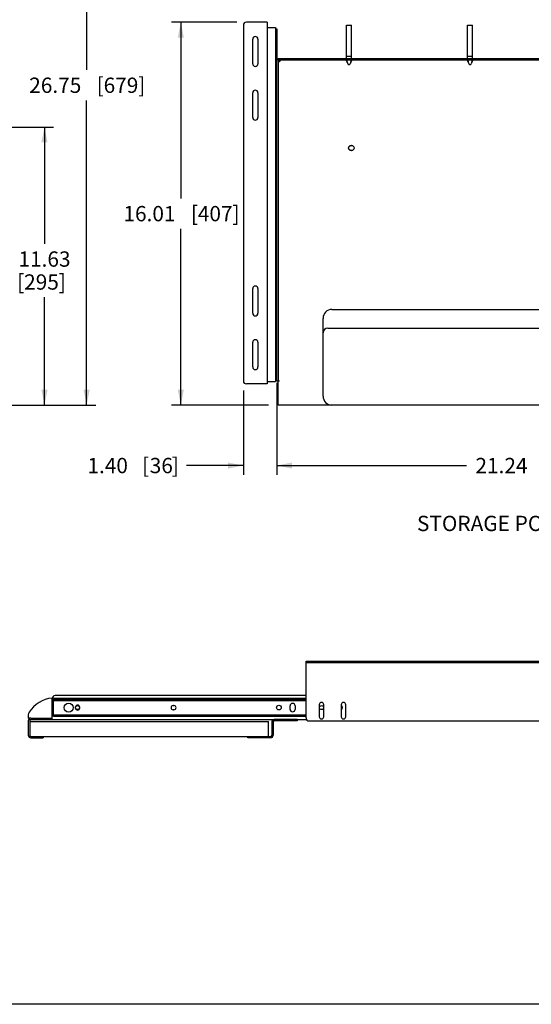
# Model space of a CAD drawing. Units: inches. Extents: x 2 to 106, y 2 to 68.
# Drawn here: x 51 to 72, y 3 to 44 of the extents above; entities that cross this region are included whole.
import ezdxf
from ezdxf.enums import TextEntityAlignment as Align

# ---------------------------------------------------------------- set-up
doc = ezdxf.new("R2010")
doc.units = ezdxf.units.IN
doc.header["$LTSCALE"] = 5.984
doc.header["$MEASUREMENT"] = 0
doc.layers.get('0').update_dxf_attribs({"linetype": 'CONTINUOUS'})
doc.layers.add('03_ALL_AXES', color=7, linetype='CONTINUOUS')
doc.layers.add('09_ALL_DETAIL_ITEMS', color=7, linetype='CONTINUOUS')
doc.styles.get("Standard").update_dxf_attribs({"font": 'arial.ttf'})
doc.dimstyles.new('DIMSTYLE_1', dxfattribs={"dimtxt": 0.64, "dimasz": 0.64, "dimexe": 0.06, "dimexo": 0.0625, "dimgap": 0.05, "dimtad": 0, "dimtih": 1, "dimtoh": 1, "dimzin": 4, "dimdsep": 46, "dimtxsty": 'Standard', "dimblk": '_FILLED', "dimblk1": '_FILLED', "dimblk2": '_FILLED', "dimcen": 0.09, "dimadec": 0, "dimazin": 0, "dimtfac": 1, "dimtofl": 0, "dimtmove": 0, "dimatfit": 3, "dimldrblk": '_FILLED', "dimfxl": 0, "dimtolj": 1, "dimtzin": 4, "dimarcsym": 0})

# ---------------------------------------------------------------- blocks, each defined once
blk = doc.blocks.new('_FILLED')
at = {"color": 0, "linetype": 'ByBlock'}
blk.add_solid([(0, 0), (-1, 0.2), (-1, -0.2)], dxfattribs=at)
blk = doc.blocks.new('*D2')
at = {"color": 7, "linetype": 'Continuous'}
for p, q in [((40.037, 39.887), (51.991, 39.887)), ((51.607, 39.887), (51.607, 35.008)), ((51.607, 28.262), (51.607, 32.768)), ((38.704, 28.262), (51.991, 28.262))]:
    blk.add_line(p, q, dxfattribs=at)
at = {"color": 7, "linetype": 'Continuous', "xscale": 0.64, "yscale": 0.64, "zscale": 0.64}
for p, rotation in [((51.607, 39.887), 90), ((51.607, 28.262), 270)]:
    blk.add_blockref('_FILLED', p, dxfattribs=dict(at, rotation=rotation))
at = {"color": 7, "linetype": 'Continuous'}
for s, p in [('11.63', (51.607, 34.048)), ('[', (50.612, 33.088)), (']', (52.352, 33.088)), ('295', (51.482, 33.088))]:
    blk.add_text(s, height=0.64, dxfattribs=at).set_placement(p, align=Align.CENTER)
blk = doc.blocks.new('*D3')
at = {"color": 7, "linetype": 'Continuous'}
for p, q in [((40.037, 55.012), (53.755, 55.012)), ((53.371, 55.012), (53.371, 42.277)), ((53.371, 28.262), (53.371, 40.997)), ((38.704, 28.262), (53.755, 28.262))]:
    blk.add_line(p, q, dxfattribs=at)
at = {"color": 7, "linetype": 'Continuous', "xscale": 0.64, "yscale": 0.64, "zscale": 0.64}
for p, rotation in [((53.371, 55.012), 90), ((53.371, 28.262), 270)]:
    blk.add_blockref('_FILLED', p, dxfattribs=dict(at, rotation=rotation))
at = {"color": 7, "linetype": 'Continuous'}
for s, p in [('[', (53.94, 41.317)), (']', (55.679, 41.317)), ('26.75', (52.058, 41.317)), ('679', (54.809, 41.317))]:
    blk.add_text(s, height=0.64, dxfattribs=at).set_placement(p, align=Align.CENTER)
blk = doc.blocks.new('*D10')
at = {"color": 7, "linetype": 'Continuous'}
for p, q in [((59.656, 44.272), (56.93, 44.272)), ((57.314, 44.272), (57.314, 36.907)), ((57.314, 28.262), (57.314, 35.627)), ((60.989, 28.262), (56.93, 28.262))]:
    blk.add_line(p, q, dxfattribs=at)
at = {"color": 7, "linetype": 'Continuous', "xscale": 0.64, "yscale": 0.64, "zscale": 0.64}
for p, rotation in [((57.314, 44.272), 90), ((57.314, 28.262), 270)]:
    blk.add_blockref('_FILLED', p, dxfattribs=dict(at, rotation=rotation))
at = {"color": 7, "linetype": 'Continuous'}
for s, p in [('16.01', (56.001, 35.947)), ('[', (57.883, 35.947)), ('407', (58.752, 35.947)), (']', (59.622, 35.947))]:
    blk.add_text(s, height=0.64, dxfattribs=at).set_placement(p, align=Align.CENTER)
blk = doc.blocks.new('*D12')
at = {"color": 7, "linetype": 'Continuous'}
for p, q in [((61.331, 29.188), (61.331, 25.412)), ((82.573, 29.147), (82.573, 25.412)), ((61.331, 25.732), (69.273, 25.732)), ((82.573, 25.732), (74.631, 25.732)), ((61.331, 25.412), (61.331, 25.348)), ((82.573, 25.412), (82.573, 25.348))]:
    blk.add_line(p, q, dxfattribs=at)
at = {"color": 7, "linetype": 'Continuous', "xscale": 0.64, "yscale": 0.64, "zscale": 0.64, "rotation": 180}
blk.add_blockref('_FILLED', (61.331, 25.732), dxfattribs=at)
at = {"color": 7, "linetype": 'Continuous', "xscale": 0.64, "yscale": 0.64, "zscale": 0.64}
blk.add_blockref('_FILLED', (82.573, 25.732), dxfattribs=at)
at = {"color": 7, "linetype": 'Continuous'}
blk.add_text('21.24  [539]', height=0.64, dxfattribs=at).set_placement((71.952, 25.412), align=Align.CENTER)
blk = doc.blocks.new('*D15')
at = {"color": 7, "linetype": 'Continuous'}
for p, q in [((40.037, 55.012), (49.47, 55.012)), ((49.086, 55.012), (49.086, 48.089)), ((49.086, 39.887), (49.086, 46.809)), ((40.037, 39.887), (49.47, 39.887))]:
    blk.add_line(p, q, dxfattribs=at)
at = {"color": 7, "linetype": 'Continuous', "xscale": 0.64, "yscale": 0.64, "zscale": 0.64}
for p, rotation in [((49.086, 55.012), 90), ((49.086, 39.887), 270)]:
    blk.add_blockref('_FILLED', p, dxfattribs=dict(at, rotation=rotation))
at = {"color": 7, "linetype": 'Continuous'}
for s, p in [('15.13', (47.773, 47.129)), ('[', (49.655, 47.129)), ('384', (50.525, 47.129)), (']', (51.394, 47.129))]:
    blk.add_text(s, height=0.64, dxfattribs=at).set_placement(p, align=Align.CENTER)
blk = doc.blocks.new('*D17')
at = {"color": 7, "linetype": 'Continuous'}
for p, q in [((59.931, 28.872), (59.931, 25.348)), ((61.331, 28.862), (61.331, 25.348)), ((59.931, 25.732), (57.549, 25.732)), ((61.331, 25.732), (62.931, 25.732))]:
    blk.add_line(p, q, dxfattribs=at)
at = {"color": 7, "linetype": 'Continuous', "xscale": 0.64, "yscale": 0.64, "zscale": 0.64}
blk.add_blockref('_FILLED', (59.931, 25.732), dxfattribs=at)
at = {"color": 7, "linetype": 'Continuous', "xscale": 0.64, "yscale": 0.64, "zscale": 0.64, "rotation": 180}
blk.add_blockref('_FILLED', (61.331, 25.732), dxfattribs=at)
at = {"color": 7, "linetype": 'Continuous'}
for s, p in [('1.40', (55.099, 25.412)), ('[', (55.987, 25.412)), ('36', (56.981, 25.412)), (']', (57.229, 25.412))]:
    blk.add_text(s, height=0.64, dxfattribs=at).set_placement(p, align=Align.RIGHT)

msp = doc.modelspace()

# ---------------------------------------------------------------- linework, layer by layer
at = {"color": 7, "linetype": 'Continuous'}
for p, q in [((59.931, 44.147), (59.931, 29.272)), ((60.931, 44.272), (60.056, 44.272)), ((60.931, 44.272), (60.931, 29.147)), ((64.243, 42.847), (64.243, 44.154)), ((64.243, 44.154), (64.459, 44.154)), ((64.459, 42.847), (64.459, 44.154)), ((69.31, 42.847), (69.31, 44.154)), ((69.31, 44.154), (69.526, 44.154)), ((69.526, 42.847), (69.526, 44.154)), ((60.931, 44.048), (61.271, 44.048)), ((61.271, 44.048), (61.271, 29.248)), ((61.271, 44.001), (61.331, 44.001)), ((61.331, 44.001), (61.331, 42.704)), ((64.243, 42.847), (64.459, 42.847)), ((69.31, 42.847), (69.526, 42.847)), ((61.331, 29.262), (61.331, 42.704)), ((61.391, 42.704), (61.331, 42.704)), ((61.389, 42.702), (61.389, 42.762)), ((61.391, 42.704), (61.391, 29.262)), ((61.44, 42.637), (61.456, 42.637)), ((61.456, 42.653), (61.456, 42.637)), ((63.64, 32.262), (80.265, 32.262)), ((63.265, 28.637), (63.265, 31.887)), ((63.465, 31.482), (80.44, 31.482)), ((60.931, 29.248), (61.271, 29.248)), ((61.271, 29.321), (61.331, 29.321)), ((61.389, 29.262), (61.331, 29.262)), ((61.389, 28.262), (61.389, 29.262)), ((61.44, 29.262), (61.389, 29.262)), ((60.931, 29.147), (60.056, 29.147)), ((63.64, 28.262), (61.389, 28.262)), ((80.265, 28.262), (63.64, 28.262)), ((62.553, 15.176), (62.553, 17.551)), ((62.553, 17.551), (77.678, 17.551)), ((62.553, 17.491), (77.678, 17.491)), ((62.553, 16.109), (52.053, 16.109)), ((51.928, 15.109), (51.928, 15.984)), ((51.987, 15.234), (51.987, 15.984)), ((62.553, 15.984), (51.987, 15.984)), ((62.553, 15.949), (51.987, 15.949)), ((51.987, 15.909), (62.553, 15.909)), ((50.928, 15.302), (50.928, 15.169)), ((51.987, 15.309), (62.553, 15.309)), ((62.553, 15.27), (51.987, 15.27)), ((51.01, 15.169), (50.928, 15.169)), ((50.928, 15.06), (50.928, 14.452)), ((50.988, 15.06), (50.988, 14.452)), ((50.988, 15.028), (60.988, 15.028)), ((51.037, 15.169), (51.928, 15.169)), ((51.037, 15.109), (61.227, 15.109)), ((62.553, 15.234), (51.987, 15.234)), ((60.988, 14.403), (60.988, 15.028)), ((61.118, 15), (61.118, 14.452)), ((61.178, 15), (61.178, 14.452)), ((62.178, 15.109), (61.227, 15.109)), ((62.178, 15.049), (61.227, 15.049)), ((62.178, 15.109), (62.178, 15.049)), ((62.178, 15.109), (62.573, 15.109)), ((62.678, 15.051), (77.553, 15.051)), ((51.037, 14.403), (60.137, 14.403)), ((51.037, 14.343), (51.553, 14.343)), ((51.553, 14.403), (51.553, 14.343)), ((60.118, 14.343), (60.118, 14.403)), ((61.069, 14.343), (60.118, 14.343)), ((60.137, 14.403), (61.069, 14.403)), ((105.6, 3.2), (1.92, 3.2))]:
    msp.add_line(p, q, dxfattribs=at)
for centre, radius, start, end in [((60.056, 44.147), 0.125, 90, 180), ((63.64, 31.887), 0.375, 90, 180), ((63.465, 31.282), 0.2, 90, 180), ((60.056, 29.272), 0.125, 180, 270), ((63.64, 28.637), 0.375, 180, 270), ((52.053, 15.984), 0.125, 90, 180), ((52.088, 14.67), 1.35, 96.8628, 146.6483), ((51.128, 15.302), 0.2, 146.6483, 180), ((51.037, 15.06), 0.109, 90, 180), ((51.037, 15.06), 0.049, 90, 180), ((61.227, 15), 0.109, 90, 180), ((61.227, 15), 0.049, 90, 180), ((62.678, 15.176), 0.125, 180, 270), ((51.037, 14.452), 0.109, 180, 270), ((51.037, 14.452), 0.049, 180, 270), ((61.069, 14.452), 0.109, 270, 360), ((61.069, 14.452), 0.049, 270, 360)]:
    msp.add_arc(centre, radius, start, end, dxfattribs=at)
for points, knots in [([(61.412, 42.695), (61.41, 42.696), (61.404, 42.699), (61.397, 42.701), (61.392, 42.702)], [0, 0, 0, 0, 0.26585, 1, 1, 1, 1]), ([(61.392, 42.701), (61.392, 42.699), (61.393, 42.693), (61.395, 42.686), (61.398, 42.681)], [0, 0, 0, 0, 0.238559, 1, 1, 1, 1]), ([(61.398, 42.681), (61.399, 42.68), (61.404, 42.671), (61.411, 42.664), (61.416, 42.659)], [0, 0, 0, 0, 0.230859, 1, 1, 1, 1]), ([(61.434, 42.677), (61.432, 42.679), (61.425, 42.686), (61.418, 42.692), (61.412, 42.695)], [0, 0, 0, 0, 0.268983, 1, 1, 1, 1]), ([(61.416, 42.659), (61.418, 42.657), (61.426, 42.65), (61.434, 42.642), (61.44, 42.637)], [0, 0, 0, 0, 0.241684, 1, 1, 1, 1]), ([(61.456, 42.653), (61.455, 42.655), (61.447, 42.663), (61.44, 42.671), (61.434, 42.677)], [0, 0, 0, 0, 0.25606, 1, 1, 1, 1])]:
    msp.add_open_spline(points, degree=3, knots=knots, dxfattribs=at)
at = {"layer": '03_ALL_AXES', "color": 7, "linetype": 'Continuous'}
for p, q in [((60.322, 42.533), (60.322, 43.565)), ((60.54, 43.565), (60.54, 42.533)), ((64.243, 42.762), (64.243, 42.847)), ((64.459, 42.762), (64.459, 42.847)), ((69.31, 42.762), (69.31, 42.847)), ((69.526, 42.762), (69.526, 42.847)), ((61.389, 42.762), (82.515, 42.762)), ((61.389, 42.702), (82.515, 42.702)), ((62.326, 42.702), (62.326, 42.762)), ((62.576, 42.702), (62.576, 42.762)), ((64.243, 42.665), (64.243, 42.702)), ((64.459, 42.697), (64.243, 42.697)), ((64.243, 42.665), (64.306, 42.528)), ((64.459, 42.665), (64.397, 42.528)), ((64.459, 42.665), (64.459, 42.702)), ((69.31, 42.665), (69.31, 42.702)), ((69.526, 42.697), (69.31, 42.697)), ((69.31, 42.665), (69.373, 42.528)), ((69.526, 42.665), (69.464, 42.528)), ((69.526, 42.665), (69.526, 42.702)), ((60.322, 40.288), (60.322, 41.32)), ((60.54, 41.32), (60.54, 40.288)), ((60.322, 32.099), (60.322, 33.131)), ((60.54, 33.131), (60.54, 32.099)), ((60.322, 29.854), (60.322, 30.886)), ((60.54, 30.886), (60.54, 29.854)), ((56.99, 15.697), (57.025, 15.697)), ((61.888, 15.536), (61.888, 15.683)), ((62.096, 15.683), (62.096, 15.536)), ((63.109, 15.729), (63.109, 15.229)), ((63.297, 15.229), (63.297, 15.729)), ((64.028, 15.729), (64.028, 15.229)), ((64.216, 15.229), (64.216, 15.729)), ((52.902, 15.592), (52.902, 15.627)), ((53.077, 15.627), (53.077, 15.592)), ((57.025, 15.522), (56.99, 15.522))]:
    msp.add_line(p, q, dxfattribs=at)
for centre, radius in [((64.452, 39.012), 0.115), ((64.452, 39.012), 0.11), ((52.617, 15.609), 0.188), ((52.99, 15.609), 0.0855), ((61.417, 15.609), 0.098), ((63.203, 15.609), 0.0865)]:
    msp.add_circle(centre, radius, dxfattribs=at)
for centre, radius, start, end in [((60.431, 43.565), 0.109, 0, 180), ((60.431, 42.533), 0.109, 180, 360), ((65.184, 42.884), 0.949, 195.9786, 197.8542), ((64.351, 42.549), 0.05, 204.5891, 335.4109), ((63.564, 42.87), 0.902, 342.0971, 344.0706), ((70.251, 42.884), 0.949, 195.9786, 197.8542), ((69.418, 42.549), 0.05, 204.5891, 335.4109), ((68.631, 42.87), 0.902, 342.0971, 344.0706), ((60.431, 41.32), 0.109, 0, 180), ((60.431, 40.288), 0.109, 180, 360), ((60.431, 33.131), 0.109, 0, 180), ((60.431, 32.099), 0.109, 180, 360), ((60.431, 30.886), 0.109, 0, 180), ((60.431, 29.854), 0.109, 180, 360), ((52.99, 15.627), 0.0875, 0, 180), ((56.99, 15.609), 0.0875, 90, 270), ((57.025, 15.609), 0.0875, 270, 90), ((61.992, 15.683), 0.104, 0, 180), ((63.203, 15.729), 0.094, 0, 180), ((64.122, 15.729), 0.094, 0, 180), ((63.99, 15.609), 0.0865, 295.9655, 64.0345), ((52.99, 15.592), 0.0875, 180, 360), ((61.992, 15.536), 0.104, 180, 360), ((63.203, 15.229), 0.094, 180, 360), ((64.122, 15.229), 0.094, 180, 360)]:
    msp.add_arc(centre, radius, start, end, dxfattribs=at)
for points, knots in [([(64.281, 42.593), (64.274, 42.606), (64.262, 42.632), (64.25, 42.658), (64.243, 42.671)], [0, 0, 0, 0, 0.5, 1, 1, 1, 1]), ([(64.253, 42.697), (64.255, 42.684), (64.262, 42.659), (64.268, 42.635), (64.272, 42.622)], [0, 0, 0, 0, 0.499731, 1, 1, 1, 1]), ([(64.459, 42.671), (64.453, 42.658), (64.441, 42.632), (64.428, 42.606), (64.422, 42.593)], [0, 0, 0, 0, 0.5, 1, 1, 1, 1]), ([(64.431, 42.622), (64.435, 42.635), (64.441, 42.659), (64.447, 42.684), (64.45, 42.697)], [0, 0, 0, 0, 0.500267, 1, 1, 1, 1]), ([(69.348, 42.593), (69.341, 42.606), (69.329, 42.632), (69.317, 42.658), (69.31, 42.671)], [0, 0, 0, 0, 0.5, 1, 1, 1, 1]), ([(69.32, 42.697), (69.322, 42.684), (69.329, 42.659), (69.335, 42.635), (69.339, 42.622)], [0, 0, 0, 0, 0.499731, 1, 1, 1, 1]), ([(69.526, 42.671), (69.52, 42.658), (69.508, 42.632), (69.495, 42.606), (69.489, 42.593)], [0, 0, 0, 0, 0.5, 1, 1, 1, 1]), ([(69.498, 42.622), (69.502, 42.635), (69.508, 42.659), (69.514, 42.684), (69.517, 42.697)], [0, 0, 0, 0, 0.500267, 1, 1, 1, 1])]:
    msp.add_open_spline(points, degree=3, knots=knots, dxfattribs=at)

# ---------------------------------------------------------------- texts
at = {"layer": '09_ALL_DETAIL_ITEMS', "color": 7, "linetype": 'Continuous'}
msp.add_text('%%uSTORAGE POSITION', height=0.64, dxfattribs=at).set_placement((67.198, 22.991))

# ---------------------------------------------------------------- dimensions: what is measured, and where the dimension line sits
at = {"color": 7, "linetype": 'Continuous'}
for base, p1, p2, angle, picture, middle in [((53.371, 55.012), (38.641, 28.262), (39.974, 55.012), 90, '*D3', (53.371, 41.637)), ((49.086470536, 55.011790205), (39.974020269, 39.886790205), (39.974020269, 55.011790205), 90, '*D15', (49.086470536, 47.449290205)), ((57.314, 28.262), (59.719, 44.272), (61.052, 28.262), 270, '*D10', (57.314, 36.267)), ((51.606865705, 39.886790205), (38.641020269, 28.261790204), (39.974020269, 39.886790205), 90, '*D2', (51.606865705, 33.888050204))]:
    dim = msp.add_linear_dim(base=base, p1=p1, p2=p2, angle=angle, dimstyle='DIMSTYLE_1', dxfattribs=at)
    dim.commit()
    dim.dimension.update_dxf_attribs({"geometry": picture, "text_midpoint": middle, "dimtype": 160})
dim = msp.add_linear_dim(base=(82.573, 25.732), p1=(61.331, 29.251), p2=(82.573, 29.21), text='21.24  [539]', dimstyle='DIMSTYLE_1', dxfattribs=at)
dim.commit()
dim.dimension.update_dxf_attribs({"geometry": '*D12', "text_midpoint": (71.935, 25.644), "dimtype": 160})
dim = msp.add_linear_dim(base=(61.331, 25.732), p1=(59.931, 28.935), p2=(61.331, 28.924), dimstyle='DIMSTYLE_1', dxfattribs=at)
dim.commit()
dim.dimension.update_dxf_attribs({"geometry": '*D17', "text_midpoint": (55.294, 25.732), "dimtype": 160})

doc.saveas('drawing.dxf')
